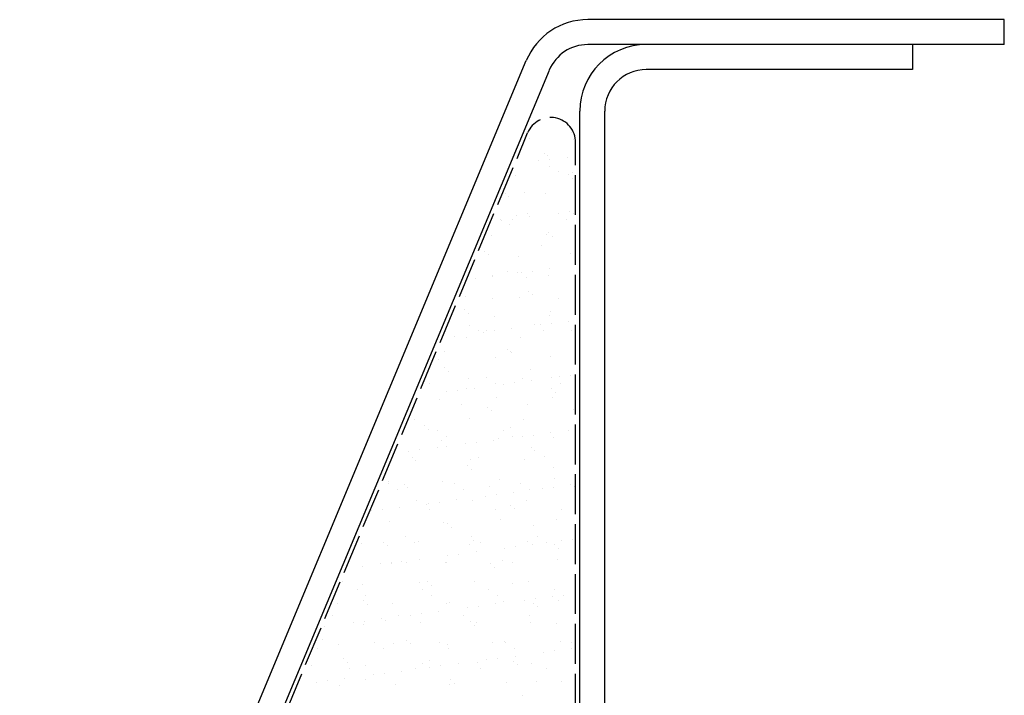
# Model space of a CAD drawing. Units: millimetres. Extents: x -2046 to 3328, y -1651 to 783.
# Drawn here: x -884 to -766, y -1383 to -1301 of the extents above; entities that cross this region are included whole.
import ezdxf

# ---------------------------------------------------------------- set-up
doc = ezdxf.new("R2010")
doc.units = ezdxf.units.MM
doc.header["$LTSCALE"] = 0.4
doc.linetypes.add('ACAD_ISO02W100', pattern=[15, 12, -3])
doc.layers.add('HarveyLintel_Hidden', color=6, linetype='ACAD_ISO02W100', lineweight=25)
doc.layers.add('HarveyLintel_Outlines', color=1, linetype='Continuous', lineweight=25)

msp = doc.modelspace()

# ---------------------------------------------------------------- linework, layer by layer
at = {"layer": 'HarveyLintel_Hidden'}
for p, q in [((-882.01, -1456.35), (-822.97, -1314.85)), ((-817.2, -1456.73), (-817.2, -1316))]:
    msp.add_line(p, q, dxfattribs=at)
msp.add_arc((-820.2, -1316), 3, 0, 157.3514, dxfattribs=at)
at = {"layer": 'HarveyLintel_Outlines'}
for p, q in [((-765.65, -1301.23), (-815.75, -1301.23)), ((-765.65, -1304.23), (-765.65, -1301.23)), ((-808.7, -1304.23), (-815.75, -1304.23)), ((-765.65, -1304.23), (-808.7, -1304.23)), ((-776.7, -1304.23), (-776.7, -1307.23)), ((-884.05, -1452.16), (-823.13, -1306.15)), ((-881.28, -1453.31), (-820.36, -1307.31)), ((-776.7, -1307.23), (-808.7, -1307.23)), ((-816.7, -1450.23), (-816.7, -1312.23)), ((-813.7, -1450.23), (-813.7, -1312.23)), ((-817.72, -1314.77), (-817.72, -1314.77)), ((-822.79, -1315.54), (-822.79, -1315.54)), ((-817.47, -1315.64), (-817.47, -1315.64)), ((-820.99, -1317.29), (-820.99, -1317.29)), ((-820.58, -1317.57), (-820.58, -1317.57)), ((-818.22, -1317.79), (-818.22, -1317.79)), ((-821.61, -1318.23), (-821.61, -1318.23)), ((-820.35, -1318.86), (-820.35, -1318.86)), ((-820.29, -1318.06), (-820.29, -1318.06)), ((-824.42, -1319.92), (-824.42, -1319.92)), ((-819.28, -1319.55), (-819.28, -1319.55)), ((-818.05, -1319.88), (-818.05, -1319.88)), ((-817.56, -1319.67), (-817.56, -1319.67)), ((-817.58, -1320.31), (-817.58, -1320.31)), ((-825.68, -1322.11), (-825.68, -1322.11)), ((-825.22, -1322.54), (-825.22, -1322.54)), ((-823.33, -1322.02), (-823.33, -1322.02)), ((-820.83, -1322.18), (-820.83, -1322.18)), ((-824.26, -1324.81), (-824.26, -1324.81)), ((-823.01, -1324.57), (-823.01, -1324.57)), ((-819.27, -1324.5), (-819.27, -1324.5)), ((-817.94, -1324.33), (-817.94, -1324.33)), ((-817.4, -1324.56), (-817.4, -1324.56)), ((-826.21, -1325.24), (-826.21, -1325.24)), ((-826.1, -1325.4), (-826.1, -1325.4)), ((-825.14, -1325.92), (-825.14, -1325.92)), ((-824.78, -1325.23), (-824.78, -1325.23)), ((-822.72, -1324.95), (-822.72, -1324.95)), ((-818.3, -1325.22), (-818.3, -1325.22)), ((-817.23, -1325.91), (-817.23, -1325.91)), ((-827.32, -1327.16), (-827.32, -1327.16)), ((-820.67, -1327.07), (-820.67, -1327.07)), ((-820.48, -1326.88), (-820.48, -1326.88)), ((-821.28, -1328.38), (-821.28, -1328.38)), ((-820.01, -1327.31), (-820.01, -1327.31)), ((-828.11, -1329.11), (-828.11, -1329.11)), ((-827.64, -1329.54), (-827.64, -1329.54)), ((-817.8, -1329.34), (-817.8, -1329.34)), ((-817.24, -1329.46), (-817.24, -1329.46)), ((-824.1, -1329.7), (-824.1, -1329.7)), ((-825.43, -1331.57), (-825.43, -1331.57)), ((-824.16, -1331.6), (-824.16, -1331.6)), ((-823.76, -1331.67), (-823.76, -1331.67)), ((-822.44, -1331.49), (-822.44, -1331.49)), ((-820.51, -1331.97), (-820.51, -1331.97)), ((-820.37, -1331.22), (-820.37, -1331.22)), ((-829.28, -1332.39), (-829.28, -1332.39)), ((-827.21, -1332.12), (-827.21, -1332.12)), ((-827.16, -1332.05), (-827.16, -1332.05)), ((-823.08, -1332.28), (-823.08, -1332.28)), ((-822.91, -1333.88), (-822.91, -1333.88)), ((-822.44, -1334.31), (-822.44, -1334.31)), ((-830.44, -1334.57), (-830.44, -1334.57)), ((-827.14, -1334.75), (-827.14, -1334.75)), ((-823.94, -1334.6), (-823.94, -1334.6)), ((-819.23, -1334.74), (-819.23, -1334.74)), ((-830.54, -1336.11), (-830.54, -1336.11)), ((-830.07, -1336.54), (-830.07, -1336.54)), ((-820.23, -1336.34), (-820.23, -1336.34)), ((-827, -1336.95), (-827, -1336.95)), ((-821.42, -1337.94), (-821.42, -1337.94)), ((-820.35, -1336.86), (-820.35, -1336.86)), ((-820.1, -1337.76), (-820.1, -1337.76)), ((-818.03, -1337.49), (-818.03, -1337.49)), ((-830.01, -1337.97), (-830.01, -1337.97)), ((-828.94, -1338.66), (-828.94, -1338.66)), ((-828.26, -1338.84), (-828.26, -1338.84)), ((-827.86, -1338.57), (-827.86, -1338.57)), ((-826.93, -1338.66), (-826.93, -1338.66)), ((-824.87, -1338.39), (-824.87, -1338.39)), ((-822.1, -1337.96), (-822.1, -1337.96)), ((-821.03, -1338.64), (-821.03, -1338.64)), ((-817.7, -1338.65), (-817.7, -1338.65)), ((-817.23, -1339.08), (-817.23, -1339.08)), ((-831.71, -1339.29), (-831.71, -1339.29)), ((-830.28, -1339.46), (-830.28, -1339.46)), ((-823.78, -1339.49), (-823.78, -1339.49)), ((-833, -1341.13), (-833, -1341.13)), ((-825.34, -1340.88), (-825.34, -1340.88)), ((-825.09, -1341.11), (-825.09, -1341.11)), ((-824.87, -1341.31), (-824.87, -1341.31)), ((-833.7, -1342.09), (-833.7, -1342.09)), ((-826.84, -1341.84), (-826.84, -1341.84)), ((-820.19, -1341.76), (-820.19, -1341.76)), ((-832.97, -1343.11), (-832.97, -1343.11)), ((-832.5, -1343.54), (-832.5, -1343.54)), ((-822.66, -1343.34), (-822.66, -1343.34)), ((-834.8, -1345.03), (-834.8, -1345.03)), ((-830.12, -1344.35), (-830.12, -1344.35)), ((-827.96, -1344.33), (-827.96, -1344.33)), ((-826.89, -1345.02), (-826.89, -1345.02)), ((-824.59, -1344.93), (-824.59, -1344.93)), ((-823.62, -1344.39), (-823.62, -1344.39)), ((-822.53, -1344.66), (-822.53, -1344.66)), ((-820.05, -1344.32), (-820.05, -1344.32)), ((-819.08, -1344.2), (-819.08, -1344.2)), ((-818.98, -1345), (-818.98, -1345)), ((-817.76, -1344.03), (-817.76, -1344.03)), ((-832.75, -1346.01), (-832.75, -1346.01)), ((-831.43, -1345.83), (-831.43, -1345.83)), ((-830.29, -1345.57), (-830.29, -1345.57)), ((-829.36, -1345.56), (-829.36, -1345.56)), ((-825.91, -1345.1), (-825.91, -1345.1)), ((-820.13, -1345.65), (-820.13, -1345.65)), ((-819.66, -1346.08), (-819.66, -1346.08)), ((-833.54, -1346.98), (-833.54, -1346.98)), ((-826.68, -1346.74), (-826.68, -1346.74)), ((-820.03, -1346.65), (-820.03, -1346.65)), ((-830.95, -1347.49), (-830.95, -1347.49)), ((-827.77, -1347.88), (-827.77, -1347.88)), ((-827.3, -1348.31), (-827.3, -1348.31)), ((-823.04, -1347.47), (-823.04, -1347.47)), ((-817.45, -1348.11), (-817.45, -1348.11)), ((-836.61, -1349.33), (-836.61, -1349.33)), ((-829.96, -1349.25), (-829.96, -1349.25)), ((-823.46, -1349.28), (-823.46, -1349.28)), ((-835.4, -1350.11), (-835.4, -1350.11)), ((-834.93, -1350.54), (-834.93, -1350.54)), ((-833.82, -1350.71), (-833.82, -1350.71)), ((-825.91, -1350.69), (-825.91, -1350.69)), ((-825.09, -1350.34), (-825.09, -1350.34)), ((-820.19, -1350.93), (-820.19, -1350.93)), ((-818, -1350.68), (-818, -1350.68)), ((-833.38, -1351.88), (-833.38, -1351.88)), ((-832.75, -1351.39), (-832.75, -1351.39)), ((-829.09, -1352.1), (-829.09, -1352.1)), ((-827.02, -1351.83), (-827.02, -1351.83)), ((-826.52, -1351.63), (-826.52, -1351.63)), ((-824.84, -1351.38), (-824.84, -1351.38)), ((-823.57, -1351.37), (-823.57, -1351.37)), ((-822.25, -1351.2), (-822.25, -1351.2)), ((-819.87, -1351.55), (-819.87, -1351.55)), ((-837.25, -1353.17), (-837.25, -1353.17)), ((-835.92, -1353), (-835.92, -1353)), ((-833.86, -1352.73), (-833.86, -1352.73)), ((-832.72, -1352.57), (-832.72, -1352.57)), ((-830.41, -1352.27), (-830.41, -1352.27)), ((-822.56, -1352.65), (-822.56, -1352.65)), ((-822.09, -1353.08), (-822.09, -1353.08)), ((-836.8, -1353.86), (-836.8, -1353.86)), ((-836.45, -1354.23), (-836.45, -1354.23)), ((-829.8, -1354.14), (-829.8, -1354.14)), ((-828.89, -1353.85), (-828.89, -1353.85)), ((-823.3, -1354.17), (-823.3, -1354.17)), ((-820.98, -1353.83), (-820.98, -1353.83)), ((-830.2, -1354.88), (-830.2, -1354.88)), ((-829.73, -1355.31), (-829.73, -1355.31)), ((-819.88, -1355.11), (-819.88, -1355.11)), ((-839.72, -1356.74), (-839.72, -1356.74)), ((-833.22, -1356.77), (-833.22, -1356.77)), ((-826.36, -1356.52), (-826.36, -1356.52)), ((-819.71, -1356.44), (-819.71, -1356.44)), ((-839.68, -1357.08), (-839.68, -1357.08)), ((-838.61, -1357.77), (-838.61, -1357.77)), ((-837.83, -1357.11), (-837.83, -1357.11)), ((-837.36, -1357.54), (-837.36, -1357.54)), ((-831.77, -1357.07), (-831.77, -1357.07)), ((-830.7, -1357.75), (-830.7, -1357.75)), ((-827.52, -1357.34), (-827.52, -1357.34)), ((-823.86, -1357.05), (-823.86, -1357.05)), ((-822.79, -1357.74), (-822.79, -1357.74)), ((-821.23, -1357.64), (-821.23, -1357.64)), ((-819.91, -1357.47), (-819.91, -1357.47)), ((-817.84, -1357.2), (-817.84, -1357.2)), ((-817.35, -1357.42), (-817.35, -1357.42)), ((-836.29, -1359.12), (-836.29, -1359.12)), ((-831.52, -1359), (-831.52, -1359)), ((-829.64, -1359.04), (-829.64, -1359.04)), ((-828.07, -1358.54), (-828.07, -1358.54)), ((-826.75, -1358.37), (-826.75, -1358.37)), ((-824.68, -1358.1), (-824.68, -1358.1)), ((-823.14, -1359.07), (-823.14, -1359.07)), ((-841.74, -1360.34), (-841.74, -1360.34)), ((-840.42, -1360.17), (-840.42, -1360.17)), ((-838.36, -1359.9), (-838.36, -1359.9)), ((-835.15, -1359.57), (-835.15, -1359.57)), ((-834.91, -1359.44), (-834.91, -1359.44)), ((-834.75, -1360.22), (-834.75, -1360.22)), ((-833.58, -1359.27), (-833.58, -1359.27)), ((-826.84, -1360.21), (-826.84, -1360.21)), ((-824.99, -1359.65), (-824.99, -1359.65)), ((-824.52, -1360.08), (-824.52, -1360.08)), ((-818.93, -1360.19), (-818.93, -1360.19)), ((-826.2, -1361.42), (-826.2, -1361.42)), ((-819.55, -1361.33), (-819.55, -1361.33)), ((-839.56, -1361.63), (-839.56, -1361.63)), ((-833.06, -1361.67), (-833.06, -1361.67)), ((-832.62, -1361.88), (-832.62, -1361.88)), ((-832.16, -1362.31), (-832.16, -1362.31)), ((-822.31, -1362.11), (-822.31, -1362.11)), ((-837.63, -1363.44), (-837.63, -1363.44)), ((-829.72, -1363.43), (-829.72, -1363.43)), ((-829.48, -1363.93), (-829.48, -1363.93)), ((-822.98, -1363.96), (-822.98, -1363.96)), ((-821.81, -1363.41), (-821.81, -1363.41)), ((-818.89, -1363.91), (-818.89, -1363.91)), ((-817.57, -1363.74), (-817.57, -1363.74)), ((-842.99, -1364.26), (-842.99, -1364.26)), ((-840.26, -1364.11), (-840.26, -1364.11)), ((-839.79, -1364.54), (-839.79, -1364.54)), ((-836.56, -1364.13), (-836.56, -1364.13)), ((-836.13, -1364.02), (-836.13, -1364.02)), ((-829.95, -1364.34), (-829.95, -1364.34)), ((-828.65, -1364.11), (-828.65, -1364.11)), ((-825.73, -1364.81), (-825.73, -1364.81)), ((-824.4, -1364.64), (-824.4, -1364.64)), ((-822.34, -1364.36), (-822.34, -1364.36)), ((-820.74, -1364.1), (-820.74, -1364.1)), ((-819.78, -1364.42), (-819.78, -1364.42)), ((-819.32, -1364.85), (-819.32, -1364.85)), ((-836.01, -1366.16), (-836.01, -1366.16)), ((-832.56, -1365.71), (-832.56, -1365.71)), ((-831.24, -1365.54), (-831.24, -1365.54)), ((-829.18, -1365.26), (-829.18, -1365.26)), ((-826.04, -1366.31), (-826.04, -1366.31)), ((-819.39, -1366.23), (-819.39, -1366.23)), ((-842.85, -1367.06), (-842.85, -1367.06)), ((-840.61, -1366.6), (-840.61, -1366.6)), ((-839.4, -1366.53), (-839.4, -1366.53)), ((-839.4, -1366.61), (-839.4, -1366.61)), ((-838.08, -1366.44), (-838.08, -1366.44)), ((-837.58, -1366.57), (-837.58, -1366.57)), ((-832.9, -1366.56), (-832.9, -1366.56)), ((-832.7, -1366.58), (-832.7, -1366.58)), ((-827.42, -1366.65), (-827.42, -1366.65)), ((-826.95, -1367.08), (-826.95, -1367.08)), ((-824.79, -1366.57), (-824.79, -1366.57)), ((-845.22, -1368.79), (-845.22, -1368.79)), ((-843.49, -1369.82), (-843.49, -1369.82)), ((-842.83, -1369.16), (-842.83, -1369.16)), ((-835.97, -1368.91), (-835.97, -1368.91)), ((-835.58, -1369.8), (-835.58, -1369.8)), ((-835.05, -1368.88), (-835.05, -1368.88)), ((-834.59, -1369.31), (-834.59, -1369.31)), ((-829.32, -1368.83), (-829.32, -1368.83)), ((-827.67, -1369.79), (-827.67, -1369.79)), ((-824.74, -1369.11), (-824.74, -1369.11)), ((-822.82, -1368.86), (-822.82, -1368.86)), ((-819.76, -1369.77), (-819.76, -1369.77)), ((-842.42, -1370.5), (-842.42, -1370.5)), ((-834.51, -1370.49), (-834.51, -1370.49)), ((-826.6, -1370.47), (-826.6, -1370.47)), ((-823.38, -1371.08), (-823.38, -1371.08)), ((-822.06, -1370.9), (-822.06, -1370.9)), ((-820, -1370.63), (-820, -1370.63)), ((-818.69, -1370.46), (-818.69, -1370.46)), ((-845.89, -1371.51), (-845.89, -1371.51)), ((-842.69, -1371.11), (-842.69, -1371.11)), ((-842.22, -1371.54), (-842.22, -1371.54)), ((-839.24, -1371.42), (-839.24, -1371.42)), ((-832.74, -1371.45), (-832.74, -1371.45)), ((-832.38, -1371.34), (-832.38, -1371.34)), ((-830.22, -1371.98), (-830.22, -1371.98)), ((-828.9, -1371.8), (-828.9, -1371.8)), ((-826.83, -1371.53), (-826.83, -1371.53)), ((-825.88, -1371.21), (-825.88, -1371.21)), ((-822.21, -1371.42), (-822.21, -1371.42)), ((-821.74, -1371.85), (-821.74, -1371.85)), ((-819.23, -1371.12), (-819.23, -1371.12)), ((-846.47, -1372.97), (-846.47, -1372.97)), ((-840.51, -1373.33), (-840.51, -1373.33)), ((-838.56, -1372.96), (-838.56, -1372.96)), ((-837.06, -1372.88), (-837.06, -1372.88)), ((-835.74, -1372.7), (-835.74, -1372.7)), ((-833.67, -1372.43), (-833.67, -1372.43)), ((-830.65, -1372.94), (-830.65, -1372.94)), ((-822.74, -1372.93), (-822.74, -1372.93)), ((-847.35, -1374.23), (-847.35, -1374.23)), ((-843.9, -1373.78), (-843.9, -1373.78)), ((-842.67, -1374.05), (-842.67, -1374.05)), ((-842.57, -1373.6), (-842.57, -1373.6)), ((-840.01, -1373.57), (-840.01, -1373.57)), ((-835.81, -1373.8), (-835.81, -1373.8)), ((-829.85, -1373.65), (-829.85, -1373.65)), ((-829.38, -1374.08), (-829.38, -1374.08)), ((-829.16, -1373.72), (-829.16, -1373.72)), ((-822.66, -1373.75), (-822.66, -1373.75)), ((-819.53, -1373.88), (-819.53, -1373.88)), ((-847.65, -1375.79), (-847.65, -1375.79)), ((-848.27, -1376.88), (-848.27, -1376.88)), ((-845.73, -1376.4), (-845.73, -1376.4)), ((-841.44, -1376.18), (-841.44, -1376.18)), ((-840.36, -1376.86), (-840.36, -1376.86)), ((-839.08, -1376.32), (-839.08, -1376.32)), ((-837.48, -1375.88), (-837.48, -1375.88)), ((-837.02, -1376.31), (-837.02, -1376.31)), ((-833.53, -1376.16), (-833.53, -1376.16)), ((-832.58, -1376.35), (-832.58, -1376.35)), ((-832.45, -1376.85), (-832.45, -1376.85)), ((-827.17, -1376.11), (-827.17, -1376.11)), ((-825.72, -1376.1), (-825.72, -1376.1)), ((-825.62, -1376.15), (-825.62, -1376.15)), ((-824.54, -1376.83), (-824.54, -1376.83)), ((-819.07, -1376.02), (-819.07, -1376.02)), ((-817.71, -1376.14), (-817.71, -1376.14)), ((-817.66, -1376.9), (-817.66, -1376.9)), ((-845.12, -1378.11), (-845.12, -1378.11)), ((-826.56, -1378.07), (-826.56, -1378.07)), ((-824.49, -1377.8), (-824.49, -1377.8)), ((-821.04, -1377.35), (-821.04, -1377.35)), ((-819.72, -1377.17), (-819.72, -1377.17)), ((-849, -1378.91), (-849, -1378.91)), ((-844.65, -1378.54), (-844.65, -1378.54)), ((-844.42, -1379.33), (-844.42, -1379.33)), ((-842.51, -1378.95), (-842.51, -1378.95)), ((-836.51, -1379.32), (-836.51, -1379.32)), ((-835.65, -1378.7), (-835.65, -1378.7)), ((-834.81, -1378.34), (-834.81, -1378.34)), ((-834.72, -1379.15), (-834.72, -1379.15)), ((-833.39, -1378.97), (-833.39, -1378.97)), ((-831.33, -1378.7), (-831.33, -1378.7)), ((-829, -1378.61), (-829, -1378.61)), ((-828.6, -1379.3), (-828.6, -1379.3)), ((-827.88, -1378.25), (-827.88, -1378.25)), ((-824.64, -1378.42), (-824.64, -1378.42)), ((-824.17, -1378.85), (-824.17, -1378.85)), ((-822.5, -1378.64), (-822.5, -1378.64)), ((-820.69, -1379.29), (-820.69, -1379.29)), ((-845, -1380.5), (-845, -1380.5)), ((-842.44, -1380.57), (-842.44, -1380.57)), ((-841.55, -1380.05), (-841.55, -1380.05)), ((-840.23, -1379.87), (-840.23, -1379.87)), ((-838.17, -1379.6), (-838.17, -1379.6)), ((-848.39, -1380.95), (-848.39, -1380.95)), ((-847.07, -1380.77), (-847.07, -1380.77)), ((-845.57, -1381.3), (-845.57, -1381.3)), ((-838.92, -1381.21), (-838.92, -1381.21)), ((-832.42, -1381.24), (-832.42, -1381.24)), ((-832.28, -1380.65), (-832.28, -1380.65)), ((-831.81, -1381.08), (-831.81, -1381.08)), ((-825.56, -1380.99), (-825.56, -1380.99)), ((-821.96, -1380.88), (-821.96, -1380.88)), ((-818.91, -1380.91), (-818.91, -1380.91)), ((-823.56, -1382.51), (-823.56, -1382.51))]:
    msp.add_line(p, q, dxfattribs=at)
for centre, radius, end in [((-815.75, -1309.23), 8, 157.3514), ((-815.75, -1309.23), 5, 157.3514), ((-808.7, -1312.23), 8, 180), ((-808.7, -1312.23), 5, 180)]:
    msp.add_arc(centre, radius, 90, end, dxfattribs=at)

doc.saveas('drawing.dxf')
